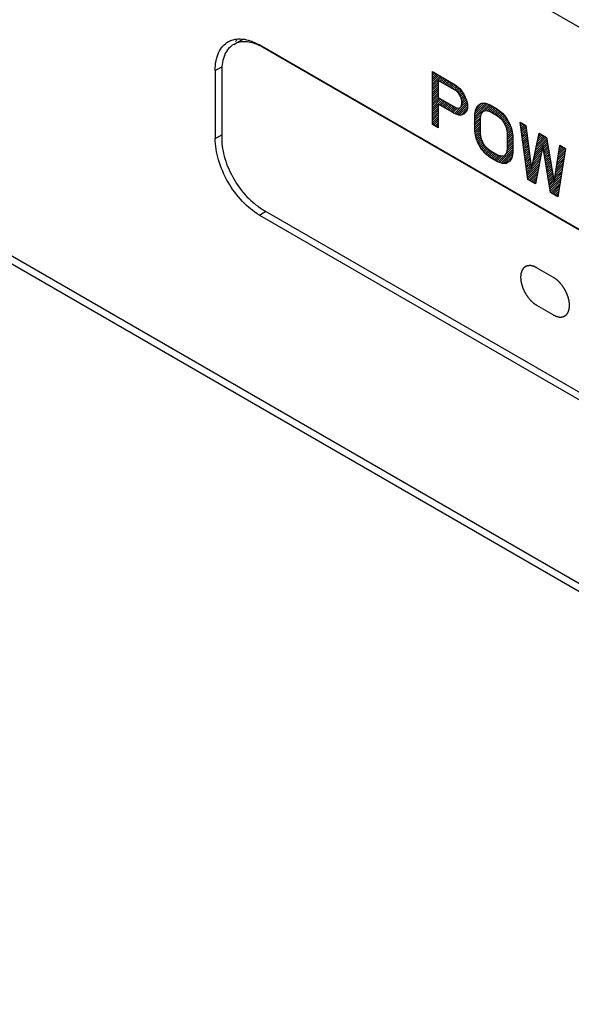
# Model space of a CAD drawing. Units: millimetres. Extents: x 0 to 424, y 0 to 297.
# Drawn here: x 278 to 284, y 165 to 176 of the extents above; entities that cross this region are included whole.
import ezdxf

# ---------------------------------------------------------------- set-up
doc = ezdxf.new("R2010")
doc.units = ezdxf.units.MM
doc.header["$LTSCALE"] = 23.1
doc.layers.add('0_COMPONENTS', color=7, linetype='CONTINUOUS')

msp = doc.modelspace()

# ---------------------------------------------------------------- linework, layer by layer
at = {"layer": '0_COMPONENTS', "color": 7, "linetype": 'CONTINUOUS'}
for p, q in [((256.51261, 191.68296), (324.57625, 152.38729)), ((256.5637, 185.54416), (324.62872, 146.24769)), ((280.13618, 175.69834), (280.23456, 175.75514)), ((300.67378, 163.99575), (280.41509, 175.69185)), ((300.70737, 163.97129), (280.44867, 175.66739)), ((279.93516, 175.41476), (279.93516, 174.67991)), ((280.00673, 175.41222), (280.00673, 174.67737)), ((282.28893, 174.83152), (282.28893, 175.40307)), ((282.28893, 175.40307), (282.53394, 175.26162)), ((282.35018, 175.30691), (282.35018, 175.1245)), ((282.54415, 175.19492), (282.35018, 175.30691)), ((282.53394, 175.26162), (282.58499, 175.21999)), ((282.57478, 175.16508), (282.54415, 175.19492)), ((282.58499, 175.21999), (282.62582, 175.15993)), ((282.35018, 175.1245), (282.54415, 175.01251)), ((282.59519, 175.12897), (282.57478, 175.16508)), ((282.6054, 175.08659), (282.59519, 175.12897)), ((282.6054, 175.05011), (282.6054, 175.08659)), ((282.62582, 175.15993), (282.65645, 175.0936)), ((282.65645, 175.0936), (282.66666, 175.05123)), ((282.35018, 175.05153), (282.35018, 174.79616)), ((282.53394, 174.94544), (282.35018, 175.05153)), ((282.54415, 175.01251), (282.57478, 175.00699)), ((282.57478, 175.00699), (282.59519, 175.01952)), ((282.59519, 175.01952), (282.6054, 175.05011)), ((282.65645, 174.972), (282.62582, 174.94104)), ((282.66666, 175.00259), (282.65645, 174.972)), ((282.66666, 175.05123), (282.66666, 175.00259)), ((282.74833, 174.94327), (282.75854, 174.99818)), ((282.75854, 174.99818), (282.77895, 175.03504)), ((282.77895, 175.03504), (282.81979, 175.0601)), ((282.81979, 175.0601), (282.86063, 175.06085)), ((282.81979, 174.95066), (282.84021, 174.97535)), ((282.84021, 174.97535), (282.87083, 174.98199)), ((282.86063, 175.06085), (282.91167, 175.04354)), ((282.87083, 174.98199), (282.91167, 174.97058)), ((282.91167, 175.04354), (282.99334, 174.99639)), ((282.91167, 174.97058), (282.99334, 174.92342)), ((282.99334, 174.99639), (283.04439, 174.95476)), ((282.58499, 174.92813), (282.53394, 174.94544)), ((282.62582, 174.94104), (282.58499, 174.92813)), ((282.74833, 174.76086), (282.74833, 174.94327)), ((282.80958, 174.90791), (282.81979, 174.95066)), ((282.80958, 174.7255), (282.80958, 174.90791)), ((282.99334, 174.92342), (283.03418, 174.88769)), ((283.03418, 174.88769), (283.0648, 174.84569)), ((283.04439, 174.95476), (283.08522, 174.90686)), ((283.08522, 174.90686), (283.12606, 174.83464)), ((282.35018, 174.79616), (282.28893, 174.83152)), ((282.75854, 174.69417), (282.74833, 174.76086)), ((283.0648, 174.84569), (283.08522, 174.79742)), ((283.08522, 174.79742), (283.09543, 174.74288)), ((283.12606, 174.83464), (283.14647, 174.77421)), ((283.14647, 174.77421), (283.15668, 174.70751)), ((283.32003, 174.23623), (283.23835, 174.85493)), ((283.23835, 174.85493), (283.29961, 174.81957)), ((283.29961, 174.81957), (283.36086, 174.34642)), ((282.77895, 174.63374), (282.75854, 174.69417)), ((282.81979, 174.67096), (282.80958, 174.7255)), ((282.84021, 174.62269), (282.81979, 174.67096)), ((283.09543, 174.74288), (283.09543, 174.56047)), ((283.15668, 174.70751), (283.15668, 174.5251)), ((283.36086, 174.34642), (283.44253, 174.73705)), ((283.44253, 174.73705), (283.5242, 174.6899)), ((283.5242, 174.6899), (283.60587, 174.20497)), ((282.81979, 174.56152), (282.77895, 174.63374)), ((282.86063, 174.51362), (282.81979, 174.56152)), ((282.87083, 174.58069), (282.84021, 174.62269)), ((282.91167, 174.54495), (282.87083, 174.58069)), ((282.99334, 174.4978), (282.91167, 174.54495)), ((283.09543, 174.56047), (283.08522, 174.51772)), ((283.48337, 174.60403), (283.4017, 174.18908)), ((283.56504, 174.09477), (283.48337, 174.60403)), ((283.60587, 174.20497), (283.66713, 174.60739)), ((283.72838, 174.57202), (283.64671, 174.04762)), ((283.66713, 174.60739), (283.72838, 174.57202)), ((282.91167, 174.47199), (282.86063, 174.51362)), ((282.99334, 174.42484), (282.91167, 174.47199)), ((283.03418, 174.48639), (282.99334, 174.4978)), ((283.0648, 174.49303), (283.03418, 174.48639)), ((283.08522, 174.51772), (283.0648, 174.49303)), ((283.12606, 174.43334), (283.08522, 174.40827)), ((283.14647, 174.47019), (283.12606, 174.43334)), ((283.15668, 174.5251), (283.14647, 174.47019)), ((283.04439, 174.40753), (282.99334, 174.42484)), ((283.08522, 174.40827), (283.04439, 174.40753)), ((283.4017, 174.18908), (283.32003, 174.23623)), ((283.64671, 174.04762), (283.56504, 174.09477)), ((280.44867, 173.91191), (300.70737, 162.21581)), ((280.41509, 173.84866), (300.67378, 162.15256)), ((283.41853, 173.27916), (283.59531, 173.1771)), ((283.59531, 172.76885), (283.41853, 172.87091))]:
    msp.add_line(p, q, dxfattribs=at)
at = {"layer": '0_COMPONENTS', "color": 9, "linetype": 'CONTINUOUS'}
for p, q in [((256.51261, 185.65821), (324.57625, 146.36254)), ((279.93516, 175.41476), (280.00862, 175.45571)), ((279.93516, 174.67991), (280.00673, 174.71981)), ((280.41509, 173.84866), (280.48542, 173.89069))]:
    msp.add_line(p, q, dxfattribs=at)
at = {"layer": '0_COMPONENTS', "color": 2, "linetype": 'CONTINUOUS'}
for p, q in [((282.28893, 175.38768), (282.29868, 175.39744)), ((282.28893, 175.36448), (282.31339, 175.38895)), ((282.28893, 175.34128), (282.3281, 175.38046)), ((282.28893, 175.31808), (282.34281, 175.37196)), ((282.28893, 175.29488), (282.35752, 175.36347)), ((282.28893, 175.27167), (282.37223, 175.35498)), ((282.28893, 175.24847), (282.38694, 175.34649)), ((282.28893, 175.22527), (282.35018, 175.28652)), ((282.3631, 175.29945), (282.40165, 175.33799)), ((282.37781, 175.29095), (282.41636, 175.3295)), ((282.39252, 175.28246), (282.43107, 175.32101)), ((282.40723, 175.27397), (282.44578, 175.31252)), ((282.42194, 175.26548), (282.46049, 175.30402)), ((282.43665, 175.25698), (282.4752, 175.29553)), ((282.45136, 175.24849), (282.48991, 175.28704)), ((282.28893, 175.20207), (282.35018, 175.26332)), ((282.28893, 175.17887), (282.35018, 175.24012)), ((282.28893, 175.15566), (282.35018, 175.21692)), ((282.28893, 175.13246), (282.35018, 175.19372)), ((282.46607, 175.24), (282.50462, 175.27855)), ((282.48078, 175.23151), (282.51933, 175.27005)), ((282.49549, 175.22301), (282.53402, 175.26155)), ((282.5102, 175.21452), (282.5468, 175.25113)), ((282.52491, 175.20603), (282.55958, 175.2407)), ((282.53962, 175.19754), (282.57236, 175.23028)), ((282.55228, 175.187), (282.5851, 175.21982)), ((282.56403, 175.17555), (282.59449, 175.20601)), ((282.57549, 175.16381), (282.60388, 175.1922)), ((282.58388, 175.14899), (282.61327, 175.17838)), ((282.28893, 175.10926), (282.35018, 175.17051)), ((282.28893, 175.08606), (282.35018, 175.14731)), ((282.28893, 175.06286), (282.35043, 175.12435)), ((282.28893, 175.03965), (282.36514, 175.11586)), ((282.28893, 175.01645), (282.37984, 175.10737)), ((282.28893, 174.99325), (282.39455, 175.09888)), ((282.36301, 175.04413), (282.40926, 175.09038)), ((282.37772, 175.03563), (282.42397, 175.08189)), ((282.39243, 175.02714), (282.43868, 175.0734)), ((282.59226, 175.13417), (282.62266, 175.16457)), ((282.59598, 175.02188), (282.65863, 175.08453)), ((282.59812, 175.11683), (282.63069, 175.14939)), ((282.60262, 175.09813), (282.63802, 175.13352)), ((282.6054, 175.07771), (282.64534, 175.11765)), ((282.6054, 175.0545), (282.65267, 175.10178)), ((282.28893, 174.97005), (282.35018, 175.0313)), ((282.28893, 174.94685), (282.35018, 175.0081)), ((282.28893, 174.92364), (282.35018, 174.9849)), ((282.40713, 175.01865), (282.45339, 175.06491)), ((282.42184, 175.01016), (282.4681, 175.05642)), ((282.43655, 175.00167), (282.48281, 175.04792)), ((282.45126, 174.99317), (282.49752, 175.03943)), ((282.46597, 174.98468), (282.51223, 175.03094)), ((282.48068, 174.97619), (282.52694, 175.02245)), ((282.49539, 174.9677), (282.54165, 175.01395)), ((282.5101, 174.9592), (282.56047, 175.00957)), ((282.52481, 174.95071), (282.59112, 175.01702)), ((282.54051, 174.94321), (282.66314, 175.06584)), ((282.55784, 174.93734), (282.66666, 175.04615)), ((282.57517, 174.93146), (282.66666, 175.02295)), ((282.59969, 174.93278), (282.66523, 174.99833)), ((282.74833, 174.94221), (282.86536, 175.05924)), ((282.74833, 174.91901), (282.88269, 175.05337)), ((282.74833, 174.8958), (282.90002, 175.04749)), ((282.75338, 174.97047), (282.84345, 175.06054)), ((282.75933, 174.99961), (282.81982, 175.06011)), ((282.85409, 174.97836), (282.91649, 175.04076)), ((282.87872, 174.97979), (282.9312, 175.03227)), ((282.89685, 174.97472), (282.9459, 175.02378)), ((282.91436, 174.96903), (282.96061, 175.01528)), ((282.92907, 174.96053), (282.97532, 175.00679)), ((282.94378, 174.95204), (282.99003, 174.9983)), ((282.95849, 174.94355), (283.00325, 174.98831)), ((282.9732, 174.93506), (283.01603, 174.97789)), ((282.9879, 174.92656), (283.02881, 174.96746)), ((282.28893, 174.90044), (282.35018, 174.9617)), ((282.28893, 174.87724), (282.35018, 174.93849)), ((282.28893, 174.85404), (282.35018, 174.91529)), ((282.28936, 174.83127), (282.35018, 174.89209)), ((282.30407, 174.82278), (282.35018, 174.86889)), ((282.74833, 174.8726), (282.81772, 174.942)), ((282.74833, 174.8494), (282.81044, 174.91151)), ((282.74833, 174.8262), (282.80958, 174.88745)), ((282.74833, 174.803), (282.80958, 174.86425)), ((283.00114, 174.9166), (283.04159, 174.95704)), ((283.01351, 174.90577), (283.05272, 174.94498)), ((283.02589, 174.89494), (283.0634, 174.93245)), ((283.03741, 174.88326), (283.07408, 174.91993)), ((283.04719, 174.86984), (283.08476, 174.90741)), ((283.05697, 174.85642), (283.09324, 174.89268)), ((283.06618, 174.84243), (283.10162, 174.87786)), ((283.07308, 174.82612), (283.11, 174.86304)), ((282.31878, 174.81429), (282.35018, 174.84569)), ((282.33349, 174.80579), (282.35018, 174.82248)), ((282.3482, 174.7973), (282.35018, 174.79928)), ((282.74833, 174.77979), (282.80958, 174.84105)), ((282.74889, 174.75716), (282.80958, 174.81785)), ((282.75197, 174.73704), (282.80958, 174.79464)), ((282.75505, 174.71692), (282.80958, 174.77144)), ((283.07998, 174.80982), (283.11838, 174.84822)), ((283.0861, 174.79274), (283.12655, 174.83319)), ((283.08976, 174.77319), (283.13241, 174.81585)), ((283.09341, 174.75365), (283.13827, 174.7985)), ((283.09543, 174.73246), (283.14413, 174.78116)), ((283.09543, 174.70926), (283.14832, 174.76215)), ((283.23867, 174.85251), (283.2401, 174.85393)), ((283.24138, 174.83201), (283.25481, 174.84544)), ((283.24409, 174.81151), (283.26952, 174.83694)), ((283.24679, 174.79102), (283.28422, 174.82845)), ((283.2495, 174.77052), (283.29893, 174.81996)), ((283.2522, 174.75002), (283.30215, 174.79997)), ((283.25491, 174.72953), (283.30481, 174.77943)), ((283.25761, 174.70903), (283.30746, 174.75888)), ((282.75813, 174.69679), (282.80958, 174.74824)), ((282.76363, 174.67909), (282.80965, 174.72511)), ((282.76949, 174.66175), (282.81331, 174.70557)), ((282.77535, 174.6444), (282.81697, 174.68602)), ((282.78218, 174.62803), (282.82137, 174.66722)), ((282.79056, 174.61321), (282.82827, 174.65092)), ((283.09543, 174.68606), (283.1514, 174.74203)), ((283.09543, 174.66286), (283.15448, 174.72191)), ((283.09543, 174.63966), (283.15668, 174.70091)), ((283.09543, 174.61645), (283.15668, 174.67771)), ((283.09543, 174.59325), (283.15668, 174.65451)), ((283.26032, 174.68854), (283.31012, 174.73834)), ((283.26303, 174.66804), (283.31278, 174.7178)), ((283.26573, 174.64754), (283.31544, 174.69726)), ((283.26844, 174.62705), (283.3181, 174.67671)), ((283.27114, 174.60655), (283.32076, 174.65617)), ((283.39814, 174.52473), (283.52984, 174.65643)), ((283.40427, 174.55407), (283.5265, 174.67629)), ((283.41041, 174.5834), (283.51958, 174.69257)), ((283.41654, 174.61274), (283.50487, 174.70107)), ((283.42267, 174.64207), (283.49016, 174.70956)), ((283.42881, 174.67141), (283.47545, 174.71805)), ((283.43494, 174.70074), (283.46074, 174.72654)), ((283.44107, 174.73008), (283.44603, 174.73503)), ((282.79894, 174.59839), (282.83517, 174.63461)), ((282.80732, 174.58357), (282.84284, 174.61908)), ((282.8157, 174.56875), (282.85262, 174.60567)), ((282.82526, 174.5551), (282.86241, 174.59225)), ((282.83594, 174.54258), (282.87255, 174.57919)), ((282.84662, 174.53005), (282.88492, 174.56836)), ((282.85729, 174.51753), (282.8973, 174.55753)), ((282.86942, 174.50645), (282.90967, 174.5467)), ((282.8822, 174.49603), (282.924, 174.53783)), ((282.99579, 174.42401), (283.15668, 174.5849)), ((283.01312, 174.41813), (283.15668, 174.5617)), ((283.03044, 174.41226), (283.15668, 174.5385)), ((283.09116, 174.54258), (283.15668, 174.6081)), ((283.09543, 174.57005), (283.15668, 174.6313)), ((283.27385, 174.58605), (283.32342, 174.63563)), ((283.27655, 174.56556), (283.32608, 174.61508)), ((283.27926, 174.54506), (283.32874, 174.59454)), ((283.28196, 174.52457), (283.3314, 174.574)), ((283.28467, 174.50407), (283.33406, 174.55346)), ((283.38588, 174.46606), (283.47345, 174.55364)), ((283.39201, 174.4954), (283.47913, 174.58252)), ((283.48576, 174.58914), (283.53318, 174.63657)), ((283.48896, 174.56915), (283.53653, 174.61672)), ((283.49217, 174.54915), (283.53987, 174.59686)), ((283.49538, 174.52916), (283.54322, 174.577)), ((283.49858, 174.50916), (283.54656, 174.55714)), ((283.50179, 174.48917), (283.54991, 174.53729)), ((283.64643, 174.47139), (283.72494, 174.5499)), ((283.65059, 174.49876), (283.72551, 174.57368)), ((283.65476, 174.52613), (283.7108, 174.58217)), ((283.65893, 174.5535), (283.69609, 174.59066)), ((283.66309, 174.58086), (283.68138, 174.59916)), ((282.89498, 174.4856), (282.93871, 174.52934)), ((282.90775, 174.47518), (282.95342, 174.52085)), ((282.92187, 174.4661), (282.96813, 174.51236)), ((282.93658, 174.45761), (282.98284, 174.50386)), ((282.95129, 174.44911), (282.99853, 174.49635)), ((282.966, 174.44062), (283.01666, 174.49128)), ((282.98071, 174.43213), (283.03519, 174.48661)), ((283.049, 174.40761), (283.15444, 174.51305)), ((283.07264, 174.40804), (283.14914, 174.48455)), ((283.11331, 174.42551), (283.13217, 174.44438)), ((283.28738, 174.48357), (283.33672, 174.53291)), ((283.29008, 174.46308), (283.33938, 174.51237)), ((283.29279, 174.44258), (283.34204, 174.49183)), ((283.29549, 174.42208), (283.3447, 174.47129)), ((283.2982, 174.40159), (283.34736, 174.45074)), ((283.3009, 174.38109), (283.35002, 174.4302)), ((283.36134, 174.34872), (283.45071, 174.43809)), ((283.36748, 174.37806), (283.45639, 174.46697)), ((283.37361, 174.40739), (283.46208, 174.49586)), ((283.37974, 174.43673), (283.46776, 174.52475)), ((283.505, 174.46917), (283.55325, 174.51743)), ((283.5082, 174.44918), (283.5566, 174.49757)), ((283.51141, 174.42918), (283.55994, 174.47771)), ((283.51462, 174.40919), (283.56328, 174.45786)), ((283.51782, 174.38919), (283.56663, 174.438)), ((283.62977, 174.36192), (283.70782, 174.43997)), ((283.63393, 174.38929), (283.7121, 174.46746)), ((283.6381, 174.41666), (283.71638, 174.49494)), ((283.64226, 174.44403), (283.72066, 174.52242)), ((283.30361, 174.36059), (283.35267, 174.40966)), ((283.30631, 174.3401), (283.35533, 174.38912)), ((283.30902, 174.3196), (283.35799, 174.36857)), ((283.31173, 174.29911), (283.36065, 174.34803)), ((283.31443, 174.27861), (283.44502, 174.4092)), ((283.31714, 174.25811), (283.43934, 174.38031)), ((283.31984, 174.23762), (283.43365, 174.35142)), ((283.52103, 174.3692), (283.56997, 174.41814)), ((283.52424, 174.3492), (283.57332, 174.39828)), ((283.52744, 174.32921), (283.57666, 174.37843)), ((283.53065, 174.30921), (283.58001, 174.35857)), ((283.53386, 174.28922), (283.58335, 174.33871)), ((283.6131, 174.25245), (283.6907, 174.33005)), ((283.61727, 174.27982), (283.69498, 174.35753)), ((283.62143, 174.30719), (283.69926, 174.38501)), ((283.6256, 174.33456), (283.70354, 174.41249)), ((283.33374, 174.22831), (283.42796, 174.32254)), ((283.34845, 174.21982), (283.42228, 174.29365)), ((283.36316, 174.21133), (283.41659, 174.26476)), ((283.37787, 174.20283), (283.41091, 174.23587)), ((283.53706, 174.26922), (283.58669, 174.31885)), ((283.54027, 174.24923), (283.59004, 174.29899)), ((283.54348, 174.22923), (283.59338, 174.27914)), ((283.54668, 174.20924), (283.59673, 174.25928)), ((283.54989, 174.18924), (283.60007, 174.23942)), ((283.5531, 174.16924), (283.60342, 174.21956)), ((283.5563, 174.14925), (283.68214, 174.27508)), ((283.55951, 174.12925), (283.67786, 174.2476)), ((283.56272, 174.10926), (283.67358, 174.22012)), ((283.60894, 174.22509), (283.68642, 174.30256)), ((283.39258, 174.19434), (283.40522, 174.20699)), ((283.56909, 174.09243), (283.66929, 174.19264)), ((283.5838, 174.08394), (283.66501, 174.16515)), ((283.59851, 174.07545), (283.66073, 174.13767)), ((283.61322, 174.06696), (283.65645, 174.11019)), ((283.62793, 174.05846), (283.65217, 174.08271)), ((283.64264, 174.04997), (283.64789, 174.05523))]:
    msp.add_line(p, q, dxfattribs=at)
at = {"layer": '0_COMPONENTS', "color": 7, "linetype": 'CONTINUOUS'}
for centre, radius, start, end in [((280.39746, 175.58852), 0.27815, 142.87354, 149.924663), ((280.19825, 175.24305), 0.49255, 64.200752, 68.025038), ((280.17217, 175.18923), 0.55235, 59.960296, 64.194181)]:
    msp.add_arc(centre, radius, start, end, dxfattribs=at)
for points, knots in [([(279.93516, 175.41476), (279.93516, 175.44967), (279.94051, 175.51599), (279.96785, 175.60694), (280.01384, 175.68034), (280.05698, 175.71522), (280.07995, 175.72784)], [0, 0, 0, 0, 0.29020622, 0.54932437, 0.7821736, 1, 1, 1, 1]), ([(280.12842, 175.74763), (280.13595, 175.74976), (280.16757, 175.75706), (280.20048, 175.75821), (280.22499, 175.75627)], [0, 0, 0, 0, 0.24151754, 1, 1, 1, 1]), ([(280.38256, 175.69981), (280.3405, 175.71675), (280.25646, 175.73797), (280.16993, 175.71783), (280.13618, 175.69834)], [0, 0, 0, 0, 0.5377549, 1, 1, 1, 1]), ([(280.33178, 175.73153), (280.33874, 175.72893), (280.36732, 175.71748), (280.39487, 175.70352), (280.41509, 175.69185)], [0, 0, 0, 0, 0.24139408, 1, 1, 1, 1]), ([(280.13618, 175.69834), (280.11556, 175.68644), (280.07697, 175.654), (280.01942, 175.55982), (280.00673, 175.47191), (280.00673, 175.41222)], [0, 0, 0, 0, 0.21844046, 0.45230983, 1, 1, 1, 1]), ([(280.41509, 173.84866), (280.34696, 173.888), (280.21802, 173.99651), (280.06752, 174.20216), (279.96467, 174.43532), (279.93516, 174.60124), (279.93516, 174.67991)], [0, 0, 0, 0, 0.23721684, 0.49999891, 0.76278157, 1, 1, 1, 1]), ([(280.00673, 174.67737), (280.00673, 174.60493), (280.0339, 174.45213), (280.12862, 174.23743), (280.2672, 174.04806), (280.38593, 173.94813), (280.44867, 173.91191)], [0, 0, 0, 0, 0.23722596, 0.50000109, 0.76277563, 1, 1, 1, 1]), ([(283.41853, 173.27916), (283.41567, 173.28049), (283.40995, 173.28315), (283.4028, 173.28647), (283.39707, 173.28912), (283.3935, 173.29078), (283.39064, 173.29211), (283.38849, 173.2931), (283.3867, 173.29395), (283.38527, 173.29458), (283.38419, 173.29517), (283.38317, 173.29531), (283.38179, 173.29566), (283.38007, 173.29604), (283.37801, 173.29652), (283.37525, 173.29714), (283.37181, 173.29793), (283.36768, 173.29888), (283.36356, 173.29982), (283.36012, 173.30061), (283.35736, 173.30124), (283.3553, 173.30171), (283.35358, 173.3021), (283.35237, 173.30238), (283.35169, 173.30252), (283.35116, 173.30269), (283.3507, 173.30262), (283.35006, 173.30262), (283.34895, 173.30257), (283.34736, 173.30251), (283.34546, 173.30244), (283.34292, 173.30235), (283.33975, 173.30223), (283.33594, 173.30209), (283.33213, 173.30195), (283.32896, 173.30184), (283.32642, 173.30175), (283.32451, 173.30168), (283.32293, 173.30161), (283.32182, 173.30158), (283.32119, 173.30154), (283.32069, 173.30158), (283.32029, 173.30137), (283.31971, 173.30118), (283.31873, 173.3008), (283.31731, 173.30029), (283.31561, 173.29966), (283.31335, 173.29883), (283.31052, 173.29779), (283.30712, 173.29654), (283.30372, 173.29529), (283.30089, 173.29425), (283.29863, 173.29342), (283.29693, 173.29279), (283.29552, 173.29227), (283.29452, 173.29191), (283.29396, 173.29169), (283.29351, 173.29158), (283.2932, 173.29125), (283.29273, 173.29089), (283.29194, 173.29022), (283.2908, 173.28928), (283.28943, 173.28814), (283.2876, 173.28663), (283.28532, 173.28474), (283.28258, 173.28247), (283.27985, 173.2802), (283.27757, 173.27831), (283.27574, 173.2768), (283.27437, 173.27567), (283.27323, 173.27472), (283.27243, 173.27407), (283.27198, 173.27368), (283.27161, 173.27344), (283.27139, 173.27299), (283.27104, 173.27247), (283.27045, 173.27152), (283.2696, 173.27019), (283.26858, 173.26858), (283.26722, 173.26644), (283.26552, 173.26376), (283.26348, 173.26055), (283.26145, 173.25734), (283.25975, 173.25466), (283.25839, 173.25252), (283.25737, 173.25092), (283.25652, 173.24957), (283.25592, 173.24865), (283.25559, 173.2481), (283.2553, 173.24773), (283.25518, 173.24719), (283.25496, 173.24653), (283.2546, 173.24535), (283.25407, 173.24367), (283.25344, 173.24165), (283.2526, 173.23896), (283.25155, 173.2356), (283.25029, 173.23157), (283.24903, 173.22753), (283.24798, 173.22417), (283.24714, 173.22148), (283.2465, 173.21947), (283.24598, 173.21778), (283.24561, 173.21661), (283.24541, 173.21593), (283.24522, 173.21546), (283.2452, 173.21482), (283.24511, 173.21404), (283.24499, 173.21263), (283.24481, 173.21064), (283.24459, 173.20824), (283.2443, 173.20505), (283.24394, 173.20106), (283.2435, 173.19626), (283.24307, 173.19147), (283.24263, 173.18668), (283.24227, 173.18268), (283.242, 173.1799), (283.24188, 173.17829), (283.2417, 173.17713), (283.24188, 173.17579), (283.24199, 173.17407), (283.24225, 173.17103), (283.2426, 173.1667), (283.24302, 173.1615), (283.24344, 173.1563), (283.24386, 173.1511), (283.24428, 173.1459), (283.24464, 173.14157), (283.24487, 173.13854), (283.24503, 173.1368), (283.24506, 173.13553), (283.24545, 173.13413), (283.24584, 173.13231), (283.24658, 173.1291), (283.24761, 173.12453), (283.24886, 173.11904), (283.25011, 173.11356), (283.25136, 173.10807), (283.2526, 173.10258), (283.25365, 173.09801), (283.25436, 173.09481), (283.2548, 173.09298), (283.25504, 173.09162), (283.25562, 173.09022), (283.25627, 173.08836), (283.25746, 173.08512), (283.25914, 173.08048), (283.26117, 173.07491), (283.26319, 173.06935), (283.26522, 173.06378), (283.26724, 173.05821), (283.26894, 173.05358), (283.2701, 173.05033), (283.2708, 173.04848), (283.27124, 173.04708), (283.272, 173.0457), (283.27291, 173.04386), (283.27454, 173.04064), (283.27685, 173.03603), (283.27963, 173.0305), (283.28241, 173.02497), (283.28519, 173.01945), (283.28797, 173.01392), (283.29029, 173.00932), (283.29191, 173.00608), (283.29285, 173.00426), (283.29349, 173.00283), (283.29438, 173.0016), (283.29547, 172.99989), (283.29743, 172.99694), (283.30131, 172.991), (283.30575, 172.98422), (283.3102, 172.97744), (283.31353, 172.97236), (283.31631, 172.96812), (283.31825, 172.96515), (283.31937, 172.96347), (283.32016, 172.96215), (283.32115, 172.96106), (283.32241, 172.95953), (283.32463, 172.95689), (283.32906, 172.95157), (283.33413, 172.94551), (283.3392, 172.93945), (283.343, 172.9349), (283.34617, 172.93112), (283.34838, 172.92845), (283.34966, 172.92696), (283.35058, 172.92576), (283.35164, 172.92486), (283.353, 172.92356), (283.35541, 172.92134), (283.35885, 172.91813), (283.36297, 172.9143), (283.3671, 172.91046), (283.37122, 172.90662), (283.37534, 172.90278), (283.37878, 172.89959), (283.38118, 172.89734), (283.38257, 172.89609), (283.38358, 172.89505), (283.38469, 172.89437), (283.38614, 172.89334), (283.38869, 172.89159), (283.39233, 172.88906), (283.3967, 172.88604), (283.40252, 172.882), (283.4098, 172.87696), (283.41562, 172.87293), (283.41853, 172.87091)], [0, 0, 0, 0, 0.015625, 0.03125, 0.0390625, 0.046875, 0.05078125, 0.0546875, 0.05859375, 0.06054688, 0.0625, 0.06445312, 0.06640625, 0.0703125, 0.07421875, 0.078125, 0.0859375, 0.09375, 0.1015625, 0.109375, 0.11328125, 0.1171875, 0.12109375, 0.12304688, 0.12402344, 0.125, 0.12597656, 0.12695312, 0.12890625, 0.1328125, 0.13671875, 0.140625, 0.1484375, 0.15625, 0.1640625, 0.171875, 0.17578125, 0.1796875, 0.18359375, 0.18554688, 0.18652344, 0.1875, 0.18847656, 0.18945312, 0.19140625, 0.1953125, 0.19921875, 0.203125, 0.2109375, 0.21875, 0.2265625, 0.234375, 0.23828125, 0.2421875, 0.24609375, 0.24804688, 0.24902344, 0.25, 0.25097656, 0.25195312, 0.25390625, 0.2578125, 0.26171875, 0.265625, 0.2734375, 0.28125, 0.2890625, 0.296875, 0.30078125, 0.3046875, 0.30859375, 0.31054688, 0.31152344, 0.3125, 0.31347656, 0.31445312, 0.31640625, 0.3203125, 0.32421875, 0.328125, 0.3359375, 0.34375, 0.3515625, 0.359375, 0.36328125, 0.3671875, 0.37109375, 0.37304688, 0.37402344, 0.375, 0.37597656, 0.37695312, 0.37890625, 0.3828125, 0.38671875, 0.390625, 0.3984375, 0.40625, 0.4140625, 0.421875, 0.42578125, 0.4296875, 0.43359375, 0.43554688, 0.43652344, 0.4375, 0.43847656, 0.43945312, 0.44140625, 0.4453125, 0.44921875, 0.453125, 0.4609375, 0.46875, 0.4765625, 0.484375, 0.4921875, 0.49609375, 0.49804688, 0.5, 0.50195312, 0.50390625, 0.5078125, 0.515625, 0.5234375, 0.53125, 0.5390625, 0.546875, 0.5546875, 0.55859375, 0.56054688, 0.5625, 0.56445312, 0.56640625, 0.5703125, 0.578125, 0.5859375, 0.59375, 0.6015625, 0.609375, 0.6171875, 0.62109375, 0.62304688, 0.625, 0.62695312, 0.62890625, 0.6328125, 0.640625, 0.6484375, 0.65625, 0.6640625, 0.671875, 0.6796875, 0.68359375, 0.68554688, 0.6875, 0.68945312, 0.69140625, 0.6953125, 0.703125, 0.7109375, 0.71875, 0.7265625, 0.734375, 0.7421875, 0.74609375, 0.74804688, 0.75, 0.75195312, 0.75390625, 0.7578125, 0.765625, 0.78125, 0.7890625, 0.796875, 0.8046875, 0.80859375, 0.81054688, 0.8125, 0.81445312, 0.81640625, 0.8203125, 0.828125, 0.84375, 0.8515625, 0.859375, 0.8671875, 0.87109375, 0.87304688, 0.875, 0.87695312, 0.87890625, 0.8828125, 0.890625, 0.8984375, 0.90625, 0.9140625, 0.921875, 0.9296875, 0.93359375, 0.93554688, 0.9375, 0.93945312, 0.94140625, 0.9453125, 0.953125, 0.9609375, 0.96875, 0.984375, 1, 1, 1, 1]), ([(283.59531, 172.76885), (283.59817, 172.76752), (283.6039, 172.76487), (283.61105, 172.76155), (283.61677, 172.75889), (283.62035, 172.75723), (283.62321, 172.7559), (283.62536, 172.75491), (283.62715, 172.75407), (283.62857, 172.75343), (283.62966, 172.75284), (283.63068, 172.7527), (283.63206, 172.75235), (283.63378, 172.75197), (283.63584, 172.7515), (283.63859, 172.75087), (283.64203, 172.75008), (283.64616, 172.74914), (283.65029, 172.74819), (283.65373, 172.74741), (283.65648, 172.74678), (283.65855, 172.7463), (283.66027, 172.74592), (283.66147, 172.74563), (283.66216, 172.74549), (283.66269, 172.74532), (283.66315, 172.74539), (283.66379, 172.7454), (283.6649, 172.74545), (283.66648, 172.7455), (283.66839, 172.74557), (283.67093, 172.74566), (283.6741, 172.74578), (283.67791, 172.74592), (283.68172, 172.74606), (283.68489, 172.74617), (283.68743, 172.74627), (283.68933, 172.74634), (283.69092, 172.7464), (283.69203, 172.74643), (283.69266, 172.74647), (283.69315, 172.74644), (283.69356, 172.74664), (283.69413, 172.74684), (283.69512, 172.74721), (283.69654, 172.74772), (283.69823, 172.74835), (283.7005, 172.74918), (283.70333, 172.75022), (283.70673, 172.75147), (283.71012, 172.75272), (283.71295, 172.75376), (283.71522, 172.7546), (283.71692, 172.75522), (283.71833, 172.75575), (283.71933, 172.7561), (283.71988, 172.75632), (283.72034, 172.75643), (283.72065, 172.75676), (283.72111, 172.75713), (283.72191, 172.7578), (283.72305, 172.75874), (283.72442, 172.75987), (283.72624, 172.76138), (283.72852, 172.76327), (283.73126, 172.76554), (283.734, 172.76781), (283.73628, 172.7697), (283.73811, 172.77121), (283.73947, 172.77234), (283.74061, 172.77329), (283.74142, 172.77395), (283.74186, 172.77434), (283.74224, 172.77458), (283.74246, 172.77502), (283.74281, 172.77554), (283.7434, 172.77649), (283.74425, 172.77782), (283.74527, 172.77943), (283.74663, 172.78157), (283.74833, 172.78425), (283.75036, 172.78746), (283.7524, 172.79067), (283.7541, 172.79335), (283.75546, 172.79549), (283.75648, 172.7971), (283.75732, 172.79844), (283.75792, 172.79937), (283.75825, 172.79992), (283.75854, 172.80028), (283.75867, 172.80082), (283.75889, 172.80148), (283.75925, 172.80267), (283.75978, 172.80434), (283.76041, 172.80636), (283.76125, 172.80905), (283.7623, 172.81241), (283.76356, 172.81645), (283.76482, 172.82048), (283.76587, 172.82384), (283.76671, 172.82653), (283.76734, 172.82855), (283.76786, 172.83023), (283.76824, 172.8314), (283.76844, 172.83209), (283.76863, 172.83256), (283.76865, 172.83319), (283.76873, 172.83398), (283.76885, 172.83538), (283.76904, 172.83737), (283.76926, 172.83977), (283.76955, 172.84296), (283.76991, 172.84696), (283.77035, 172.85175), (283.77078, 172.85654), (283.77122, 172.86133), (283.77157, 172.86533), (283.77184, 172.86812), (283.77196, 172.86973), (283.77215, 172.87089), (283.77197, 172.87222), (283.77185, 172.87394), (283.77159, 172.87698), (283.77125, 172.88131), (283.77083, 172.88651), (283.77041, 172.89171), (283.76998, 172.89691), (283.76957, 172.90211), (283.76921, 172.90644), (283.76898, 172.90947), (283.76881, 172.91121), (283.76878, 172.91249), (283.7684, 172.91389), (283.768, 172.91571), (283.76726, 172.91891), (283.76623, 172.92348), (283.76498, 172.92897), (283.76374, 172.93446), (283.76249, 172.93994), (283.76125, 172.94543), (283.7602, 172.95), (283.75949, 172.9532), (283.75905, 172.95503), (283.75881, 172.9564), (283.75823, 172.9578), (283.75758, 172.95965), (283.75638, 172.9629), (283.7547, 172.96753), (283.75268, 172.9731), (283.75065, 172.97867), (283.74863, 172.98423), (283.74661, 172.9898), (283.74491, 172.99444), (283.74374, 172.99768), (283.74305, 172.99954), (283.74261, 173.00093), (283.74184, 173.00231), (283.74094, 173.00415), (283.7393, 173.00738), (283.737, 173.01198), (283.73421, 173.01751), (283.73143, 173.02304), (283.72865, 173.02857), (283.72587, 173.03409), (283.72355, 173.0387), (283.72194, 173.04193), (283.721, 173.04376), (283.72035, 173.04518), (283.71947, 173.04641), (283.71837, 173.04812), (283.71642, 173.05108), (283.71254, 173.05701), (283.70809, 173.06379), (283.70365, 173.07057), (283.70032, 173.07566), (283.69754, 173.07989), (283.6956, 173.08287), (283.69448, 173.08454), (283.69369, 173.08586), (283.69269, 173.08695), (283.69144, 173.08848), (283.68921, 173.09113), (283.68479, 173.09644), (283.67972, 173.1025), (283.67465, 173.10856), (283.67085, 173.11311), (283.66768, 173.1169), (283.66547, 173.11956), (283.66419, 173.12106), (283.66327, 173.12226), (283.66221, 173.12315), (283.66084, 173.12445), (283.65843, 173.12668), (283.655, 173.12988), (283.65087, 173.13372), (283.64675, 173.13755), (283.64263, 173.14139), (283.6385, 173.14523), (283.63506, 173.14842), (283.63266, 173.15067), (283.63128, 173.15193), (283.63027, 173.15296), (283.62916, 173.15364), (283.62771, 173.15468), (283.62516, 173.15642), (283.62152, 173.15895), (283.61715, 173.16198), (283.61133, 173.16601), (283.60405, 173.17105), (283.59822, 173.17509), (283.59531, 173.1771)], [0, 0, 0, 0, 0.015625, 0.03125, 0.0390625, 0.046875, 0.05078125, 0.0546875, 0.05859375, 0.06054688, 0.0625, 0.06445312, 0.06640625, 0.0703125, 0.07421875, 0.078125, 0.0859375, 0.09375, 0.1015625, 0.109375, 0.11328125, 0.1171875, 0.12109375, 0.12304688, 0.12402344, 0.125, 0.12597656, 0.12695312, 0.12890625, 0.1328125, 0.13671875, 0.140625, 0.1484375, 0.15625, 0.1640625, 0.171875, 0.17578125, 0.1796875, 0.18359375, 0.18554688, 0.18652344, 0.1875, 0.18847656, 0.18945312, 0.19140625, 0.1953125, 0.19921875, 0.203125, 0.2109375, 0.21875, 0.2265625, 0.234375, 0.23828125, 0.2421875, 0.24609375, 0.24804688, 0.24902344, 0.25, 0.25097656, 0.25195312, 0.25390625, 0.2578125, 0.26171875, 0.265625, 0.2734375, 0.28125, 0.2890625, 0.296875, 0.30078125, 0.3046875, 0.30859375, 0.31054688, 0.31152344, 0.3125, 0.31347656, 0.31445312, 0.31640625, 0.3203125, 0.32421875, 0.328125, 0.3359375, 0.34375, 0.3515625, 0.359375, 0.36328125, 0.3671875, 0.37109375, 0.37304688, 0.37402344, 0.375, 0.37597656, 0.37695312, 0.37890625, 0.3828125, 0.38671875, 0.390625, 0.3984375, 0.40625, 0.4140625, 0.421875, 0.42578125, 0.4296875, 0.43359375, 0.43554688, 0.43652344, 0.4375, 0.43847656, 0.43945312, 0.44140625, 0.4453125, 0.44921875, 0.453125, 0.4609375, 0.46875, 0.4765625, 0.484375, 0.4921875, 0.49609375, 0.49804688, 0.5, 0.50195312, 0.50390625, 0.5078125, 0.515625, 0.5234375, 0.53125, 0.5390625, 0.546875, 0.5546875, 0.55859375, 0.56054688, 0.5625, 0.56445312, 0.56640625, 0.5703125, 0.578125, 0.5859375, 0.59375, 0.6015625, 0.609375, 0.6171875, 0.62109375, 0.62304688, 0.625, 0.62695312, 0.62890625, 0.6328125, 0.640625, 0.6484375, 0.65625, 0.6640625, 0.671875, 0.6796875, 0.68359375, 0.68554688, 0.6875, 0.68945312, 0.69140625, 0.6953125, 0.703125, 0.7109375, 0.71875, 0.7265625, 0.734375, 0.7421875, 0.74609375, 0.74804688, 0.75, 0.75195312, 0.75390625, 0.7578125, 0.765625, 0.78125, 0.7890625, 0.796875, 0.8046875, 0.80859375, 0.81054688, 0.8125, 0.81445312, 0.81640625, 0.8203125, 0.828125, 0.84375, 0.8515625, 0.859375, 0.8671875, 0.87109375, 0.87304688, 0.875, 0.87695312, 0.87890625, 0.8828125, 0.890625, 0.8984375, 0.90625, 0.9140625, 0.921875, 0.9296875, 0.93359375, 0.93554688, 0.9375, 0.93945312, 0.94140625, 0.9453125, 0.953125, 0.9609375, 0.96875, 0.984375, 1, 1, 1, 1])]:
    msp.add_open_spline(points, degree=3, knots=knots, dxfattribs=at)
for points in [[(280.07995, 175.72784), (280.09525, 175.73624), (280.11163, 175.74288), (280.12842, 175.74763)], [(280.22499, 175.75627), (280.2426, 175.75488), (280.26014, 175.75204), (280.27735, 175.74806)], [(280.27735, 175.74806), (280.29582, 175.74378), (280.31402, 175.73817), (280.33178, 175.73153)]]:
    msp.add_open_spline(points, degree=3, dxfattribs=at)

doc.saveas('drawing.dxf')
